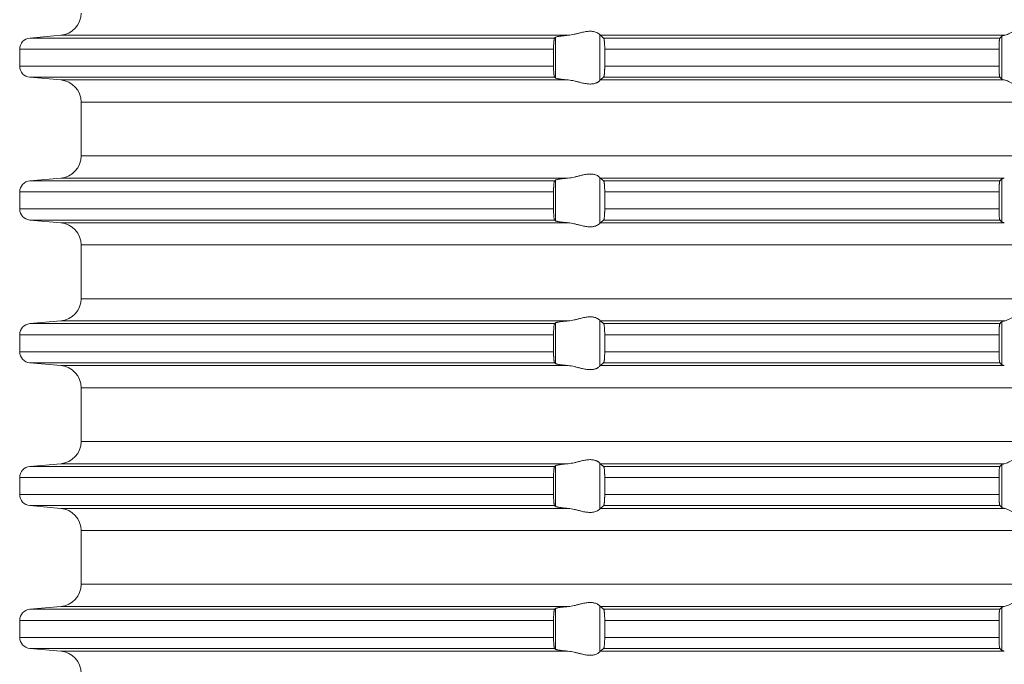
# Model space of a CAD drawing. Units: millimetres. Extents: x 2673 to 4786, y 0 to 1485.
# Drawn here: x 4030 to 4074, y 636 to 665 of the extents above; entities that cross this region are included whole.
import ezdxf

# ---------------------------------------------------------------- set-up
doc = ezdxf.new("R2010")
doc.units = ezdxf.units.MM
doc.layers.add('вспомогательный', color=140, linetype='Continuous', lineweight=20)

# ---------------------------------------------------------------- blocks, each defined once
blk = doc.blocks.new('HL85N-200__1', base_point=(-1294, -645.598))
at = {"layer": 'вспомогательный', "linetype": 'Continuous'}
for p, q in [((-1237.163, -508.998), (-1238.544, -509.119)), ((-1214.426, -508.998), (-1237.163, -508.998)), ((-1213.004, -511.016), (-1213.004, -508.981)), ((-1194.886, -508.998), (-1212.991, -508.998)), ((-1194.996, -510.964), (-1194.996, -509.032)), ((-1215.035, -509.119), (-1238.544, -509.119)), ((-1214.996, -510.911), (-1214.996, -509.085)), ((-1195.083, -509.119), (-1212.839, -509.119)), ((-1239, -509.617), (-1239, -510.379)), ((-1215.08, -509.617), (-1239, -509.617)), ((-1215.08, -509.617), (-1215.08, -510.379)), ((-1212.789, -509.617), (-1212.789, -510.379)), ((-1195.123, -509.617), (-1212.789, -509.617)), ((-1195.123, -509.617), (-1195.123, -510.379)), ((-1215.08, -510.379), (-1239, -510.379)), ((-1195.123, -510.379), (-1212.789, -510.379)), ((-1237.163, -510.998), (-1238.544, -510.877)), ((-1215.035, -510.877), (-1238.544, -510.877)), ((-1214.426, -510.998), (-1237.163, -510.998)), ((-1194.886, -510.998), (-1212.991, -510.998)), ((-1195.083, -510.877), (-1212.839, -510.877)), ((-1236.25, -514.402), (-1236.25, -511.994)), ((-1131.75, -511.994), (-1236.25, -511.994)), ((-1131.75, -514.402), (-1236.25, -514.402)), ((-1237.163, -515.398), (-1238.544, -515.519)), ((-1215.035, -515.519), (-1238.544, -515.519)), ((-1214.426, -515.398), (-1237.163, -515.398)), ((-1214.996, -517.311), (-1214.996, -515.485)), ((-1213.004, -517.416), (-1213.004, -515.381)), ((-1194.886, -515.398), (-1212.991, -515.398)), ((-1195.083, -515.519), (-1212.839, -515.519)), ((-1194.996, -517.364), (-1194.996, -515.432)), ((-1239, -516.017), (-1239, -516.779)), ((-1215.08, -516.017), (-1239, -516.017)), ((-1215.08, -516.017), (-1215.08, -516.779)), ((-1212.789, -516.017), (-1212.789, -516.779)), ((-1195.123, -516.017), (-1212.789, -516.017)), ((-1195.123, -516.017), (-1195.123, -516.779)), ((-1215.08, -516.779), (-1239, -516.779)), ((-1195.123, -516.779), (-1212.789, -516.779)), ((-1237.163, -517.398), (-1238.544, -517.277)), ((-1215.035, -517.277), (-1238.544, -517.277)), ((-1214.426, -517.398), (-1237.163, -517.398)), ((-1194.886, -517.398), (-1212.991, -517.398)), ((-1195.083, -517.277), (-1212.839, -517.277)), ((-1236.25, -520.802), (-1236.25, -518.394)), ((-1131.75, -518.394), (-1236.25, -518.394)), ((-1131.75, -520.802), (-1236.25, -520.802)), ((-1237.163, -521.798), (-1238.544, -521.919)), ((-1214.426, -521.798), (-1237.163, -521.798)), ((-1213.004, -523.816), (-1213.004, -521.781)), ((-1194.886, -521.798), (-1212.991, -521.798)), ((-1194.996, -523.764), (-1194.996, -521.832)), ((-1215.035, -521.919), (-1238.544, -521.919)), ((-1214.996, -523.711), (-1214.996, -521.885)), ((-1195.083, -521.919), (-1212.839, -521.919)), ((-1239, -522.417), (-1239, -523.179)), ((-1215.08, -522.417), (-1239, -522.417)), ((-1215.08, -522.417), (-1215.08, -523.179)), ((-1195.123, -522.417), (-1212.789, -522.417)), ((-1212.789, -522.417), (-1212.789, -523.179)), ((-1195.123, -522.417), (-1195.123, -523.179)), ((-1215.08, -523.179), (-1239, -523.179)), ((-1195.123, -523.179), (-1212.789, -523.179)), ((-1237.163, -523.798), (-1238.544, -523.677)), ((-1215.035, -523.677), (-1238.544, -523.677)), ((-1214.426, -523.798), (-1237.163, -523.798)), ((-1194.886, -523.798), (-1212.991, -523.798)), ((-1195.083, -523.677), (-1212.839, -523.677)), ((-1236.25, -527.202), (-1236.25, -524.794)), ((-1131.75, -524.794), (-1236.25, -524.794)), ((-1131.75, -527.202), (-1236.25, -527.202)), ((-1237.163, -528.198), (-1238.544, -528.319)), ((-1215.035, -528.319), (-1238.544, -528.319)), ((-1214.426, -528.198), (-1237.163, -528.198)), ((-1214.996, -530.111), (-1214.996, -528.285)), ((-1213.004, -530.216), (-1213.004, -528.181)), ((-1194.886, -528.198), (-1212.991, -528.198)), ((-1195.083, -528.319), (-1212.839, -528.319)), ((-1194.996, -530.164), (-1194.996, -528.232)), ((-1239, -528.817), (-1239, -529.579)), ((-1215.08, -528.817), (-1239, -528.817)), ((-1215.08, -528.817), (-1215.08, -529.579)), ((-1195.123, -528.817), (-1212.789, -528.817)), ((-1212.789, -528.817), (-1212.789, -529.579)), ((-1195.123, -528.817), (-1195.123, -529.579)), ((-1215.08, -529.579), (-1239, -529.579)), ((-1195.123, -529.579), (-1212.789, -529.579)), ((-1237.163, -530.198), (-1238.544, -530.077)), ((-1215.035, -530.077), (-1238.544, -530.077)), ((-1214.426, -530.198), (-1237.163, -530.198)), ((-1194.886, -530.198), (-1212.991, -530.198)), ((-1195.083, -530.077), (-1212.839, -530.077)), ((-1236.25, -533.602), (-1236.25, -531.194)), ((-1131.75, -531.194), (-1236.25, -531.194)), ((-1131.75, -533.602), (-1236.25, -533.602)), ((-1237.163, -534.598), (-1238.544, -534.719)), ((-1214.426, -534.598), (-1237.163, -534.598)), ((-1213.004, -536.616), (-1213.004, -534.581)), ((-1194.886, -534.598), (-1212.991, -534.598)), ((-1194.996, -536.564), (-1194.996, -534.632)), ((-1215.035, -534.719), (-1238.544, -534.719)), ((-1214.996, -536.511), (-1214.996, -534.685)), ((-1195.083, -534.719), (-1212.839, -534.719)), ((-1239, -535.217), (-1239, -535.979)), ((-1215.08, -535.217), (-1239, -535.217)), ((-1215.08, -535.217), (-1215.08, -535.979)), ((-1195.123, -535.217), (-1212.789, -535.217)), ((-1212.789, -535.217), (-1212.789, -535.979)), ((-1195.123, -535.217), (-1195.123, -535.979)), ((-1215.08, -535.979), (-1239, -535.979)), ((-1195.123, -535.979), (-1212.789, -535.979)), ((-1237.163, -536.598), (-1238.544, -536.477)), ((-1215.035, -536.477), (-1238.544, -536.477)), ((-1214.426, -536.598), (-1237.163, -536.598)), ((-1194.886, -536.598), (-1212.991, -536.598)), ((-1195.083, -536.477), (-1212.839, -536.477))]:
    blk.add_line(p, q, dxfattribs=at)
for centre, radius, start, end in [((-1237.25, -508.002), 1, 275, 0), ((-1238.5, -509.617), 0.5, 95, 180), ((-1238.5, -510.379), 0.5, 180, 265), ((-1237.25, -511.994), 1, 0, 85), ((-1237.25, -514.402), 1, 275, 0), ((-1238.5, -516.017), 0.5, 95, 180), ((-1238.5, -516.779), 0.5, 180, 265), ((-1237.25, -518.394), 1, 0, 85), ((-1237.25, -520.802), 1, 275, 0), ((-1238.5, -522.417), 0.5, 95, 180), ((-1238.5, -523.179), 0.5, 180, 265), ((-1237.25, -524.794), 1, 0, 85), ((-1237.25, -527.202), 1, 275, 0), ((-1238.5, -528.817), 0.5, 95, 180), ((-1238.5, -529.579), 0.5, 180, 265), ((-1237.25, -531.194), 1, 0, 85), ((-1237.25, -533.602), 1, 275, 0), ((-1238.5, -535.217), 0.5, 95, 180), ((-1238.5, -535.979), 0.5, 180, 265), ((-1237.25, -537.594), 1, 0, 85)]:
    blk.add_arc(centre, radius, start, end, dxfattribs=at)
for points in [[(-1193.006, -508.998), (-1193.035, -508.974), (-1193.086, -508.931), (-1193.158, -508.874), (-1193.244, -508.812), (-1193.318, -508.763), (-1193.383, -508.723), (-1193.469, -508.679), (-1193.548, -508.645), (-1193.683, -508.606), (-1193.813, -508.594), (-1193.951, -508.607), (-1194.093, -508.645), (-1194.188, -508.681), (-1194.284, -508.723), (-1194.374, -508.767), (-1194.462, -508.812), (-1194.585, -508.875), (-1194.701, -508.931), (-1194.801, -508.974), (-1194.886, -508.998)], [(-1214.996, -509.085), (-1214.973, -509.074), (-1214.94, -509.064), (-1214.881, -509.052), (-1214.82, -509.042), (-1214.729, -509.029), (-1214.645, -509.019), (-1214.553, -509.01), (-1214.426, -508.998)], [(-1213.004, -508.981), (-1213.026, -508.953), (-1213.068, -508.919), (-1213.119, -508.887), (-1213.205, -508.851), (-1213.276, -508.832), (-1213.339, -508.821), (-1213.421, -508.815), (-1213.502, -508.817), (-1213.685, -508.841), (-1213.875, -508.883), (-1214.014, -508.918), (-1214.154, -508.953), (-1214.291, -508.98), (-1214.426, -508.998)], [(-1213.004, -508.981), (-1213.001, -508.986), (-1212.997, -508.991), (-1212.994, -508.995), (-1212.991, -508.998)], [(-1212.839, -509.119), (-1212.877, -509.089), (-1212.915, -509.058), (-1212.953, -509.028), (-1212.991, -508.998)], [(-1194.996, -509.032), (-1195.018, -509.054), (-1195.04, -509.076), (-1195.061, -509.097), (-1195.083, -509.119)], [(-1194.996, -509.032), (-1194.983, -509.024), (-1194.96, -509.015), (-1194.924, -509.006), (-1194.886, -508.998)], [(-1215.035, -509.119), (-1215.043, -509.134), (-1215.052, -509.164), (-1215.055, -509.183), (-1215.059, -509.208), (-1215.063, -509.239), (-1215.066, -509.268), (-1215.072, -509.341), (-1215.077, -509.425), (-1215.078, -509.471), (-1215.08, -509.536), (-1215.08, -509.617)], [(-1214.996, -509.085), (-1215.006, -509.094), (-1215.015, -509.102), (-1215.025, -509.111), (-1215.035, -509.119)], [(-1212.789, -509.617), (-1212.79, -509.565), (-1212.791, -509.514), (-1212.792, -509.461), (-1212.794, -509.418), (-1212.796, -509.386), (-1212.798, -509.348), (-1212.801, -509.305), (-1212.806, -509.261), (-1212.809, -509.233), (-1212.813, -509.204), (-1212.817, -509.181), (-1212.821, -509.161), (-1212.826, -509.145), (-1212.83, -509.133), (-1212.835, -509.124), (-1212.839, -509.119)], [(-1195.083, -509.119), (-1195.091, -509.136), (-1195.099, -509.168), (-1195.107, -509.226), (-1195.112, -509.279), (-1195.114, -509.315), (-1195.117, -509.367), (-1195.12, -509.435), (-1195.122, -509.525), (-1195.123, -509.617)], [(-1215.08, -510.379), (-1215.08, -510.477), (-1215.077, -510.572), (-1215.072, -510.655), (-1215.066, -510.729), (-1215.063, -510.762), (-1215.059, -510.788), (-1215.056, -510.81), (-1215.052, -510.833), (-1215.047, -510.849), (-1215.043, -510.863), (-1215.039, -510.871), (-1215.035, -510.877)], [(-1212.839, -510.877), (-1212.835, -510.872), (-1212.83, -510.863), (-1212.826, -510.852), (-1212.821, -510.835), (-1212.815, -510.802), (-1212.809, -510.767), (-1212.806, -510.736), (-1212.803, -510.711), (-1212.8, -510.676), (-1212.797, -510.632), (-1212.794, -510.579), (-1212.792, -510.536), (-1212.791, -510.482), (-1212.79, -510.436), (-1212.789, -510.379)], [(-1195.123, -510.379), (-1195.123, -510.437), (-1195.122, -510.487), (-1195.121, -510.529), (-1195.12, -510.561), (-1195.117, -510.629), (-1195.114, -510.681), (-1195.112, -510.718), (-1195.109, -510.75), (-1195.106, -510.78), (-1195.102, -510.804), (-1195.099, -510.828), (-1195.095, -510.845), (-1195.091, -510.861), (-1195.087, -510.871), (-1195.083, -510.877)], [(-1215.035, -510.877), (-1215.025, -510.886), (-1215.015, -510.894), (-1215.006, -510.903), (-1214.996, -510.911)], [(-1214.426, -510.998), (-1214.527, -510.989), (-1214.645, -510.977), (-1214.729, -510.967), (-1214.82, -510.955), (-1214.895, -510.942), (-1214.94, -510.932), (-1214.973, -510.922), (-1214.996, -510.911)], [(-1214.426, -510.998), (-1214.291, -511.016), (-1214.154, -511.044), (-1214.014, -511.078), (-1213.875, -511.113), (-1213.685, -511.156), (-1213.502, -511.179), (-1213.421, -511.181), (-1213.339, -511.175), (-1213.276, -511.165), (-1213.205, -511.145), (-1213.169, -511.132), (-1213.127, -511.113), (-1213.101, -511.099), (-1213.068, -511.078), (-1213.026, -511.044), (-1213.004, -511.016)], [(-1212.991, -510.998), (-1212.994, -511.001), (-1212.997, -511.005), (-1213.001, -511.01), (-1213.004, -511.016)], [(-1212.991, -510.998), (-1212.953, -510.968), (-1212.915, -510.938), (-1212.877, -510.908), (-1212.839, -510.877)], [(-1195.083, -510.877), (-1195.061, -510.899), (-1195.04, -510.921), (-1195.018, -510.942), (-1194.996, -510.964)], [(-1194.886, -510.998), (-1194.927, -510.99), (-1194.96, -510.981), (-1194.983, -510.973), (-1194.996, -510.964)], [(-1194.886, -510.998), (-1194.801, -511.023), (-1194.701, -511.065), (-1194.585, -511.122), (-1194.462, -511.185), (-1194.374, -511.23), (-1194.284, -511.273), (-1194.188, -511.316), (-1194.093, -511.352), (-1193.951, -511.39), (-1193.813, -511.403), (-1193.683, -511.39), (-1193.548, -511.352), (-1193.469, -511.318), (-1193.383, -511.273), (-1193.318, -511.234), (-1193.244, -511.185), (-1193.158, -511.122), (-1193.086, -511.065), (-1193.035, -511.023), (-1193.006, -510.998)], [(-1213.004, -515.381), (-1213.026, -515.353), (-1213.068, -515.319), (-1213.119, -515.287), (-1213.205, -515.251), (-1213.276, -515.232), (-1213.339, -515.221), (-1213.421, -515.215), (-1213.502, -515.217), (-1213.685, -515.241), (-1213.875, -515.283), (-1214.014, -515.318), (-1214.154, -515.353), (-1214.291, -515.38), (-1214.426, -515.398)], [(-1215.035, -515.519), (-1215.043, -515.534), (-1215.052, -515.564), (-1215.059, -515.609), (-1215.066, -515.668), (-1215.071, -515.727), (-1215.075, -515.781), (-1215.077, -515.825), (-1215.079, -515.902), (-1215.08, -515.968), (-1215.08, -516.017)], [(-1214.996, -515.485), (-1215.006, -515.494), (-1215.015, -515.502), (-1215.025, -515.511), (-1215.035, -515.519)], [(-1214.996, -515.485), (-1214.976, -515.475), (-1214.94, -515.464), (-1214.881, -515.452), (-1214.82, -515.442), (-1214.739, -515.43), (-1214.645, -515.419), (-1214.54, -515.408), (-1214.426, -515.398)], [(-1213.004, -515.381), (-1213.001, -515.386), (-1212.997, -515.391), (-1212.994, -515.395), (-1212.991, -515.398)], [(-1212.839, -515.519), (-1212.877, -515.489), (-1212.915, -515.458), (-1212.953, -515.428), (-1212.991, -515.398)], [(-1212.789, -516.017), (-1212.791, -515.915), (-1212.794, -515.818), (-1212.796, -515.774), (-1212.8, -515.72), (-1212.806, -515.661), (-1212.813, -515.605), (-1212.821, -515.561), (-1212.83, -515.533), (-1212.839, -515.519)], [(-1195.083, -515.519), (-1195.091, -515.536), (-1195.099, -515.568), (-1195.102, -515.589), (-1195.106, -515.617), (-1195.109, -515.649), (-1195.112, -515.679), (-1195.116, -515.738), (-1195.118, -515.792), (-1195.12, -515.835), (-1195.121, -515.881), (-1195.123, -515.942), (-1195.123, -516.017)], [(-1194.996, -515.432), (-1195.018, -515.454), (-1195.04, -515.476), (-1195.061, -515.497), (-1195.083, -515.519)], [(-1194.996, -515.432), (-1194.984, -515.425), (-1194.96, -515.415), (-1194.927, -515.407), (-1194.886, -515.398)], [(-1215.08, -516.779), (-1215.08, -516.815), (-1215.08, -516.86), (-1215.079, -516.913), (-1215.077, -516.972), (-1215.074, -517.025), (-1215.071, -517.069), (-1215.069, -517.104), (-1215.066, -517.129), (-1215.059, -517.187), (-1215.052, -517.233), (-1215.047, -517.249), (-1215.043, -517.263), (-1215.039, -517.272), (-1215.035, -517.277)], [(-1212.839, -517.277), (-1212.83, -517.263), (-1212.821, -517.235), (-1212.813, -517.192), (-1212.806, -517.136), (-1212.799, -517.062), (-1212.794, -516.979), (-1212.792, -516.927), (-1212.791, -516.882), (-1212.79, -516.831), (-1212.789, -516.779)], [(-1195.123, -516.779), (-1195.123, -516.837), (-1195.122, -516.887), (-1195.121, -516.929), (-1195.12, -516.961), (-1195.117, -517.029), (-1195.114, -517.081), (-1195.112, -517.118), (-1195.106, -517.18), (-1195.099, -517.228), (-1195.095, -517.247), (-1195.091, -517.261), (-1195.087, -517.271), (-1195.083, -517.277)], [(-1215.035, -517.277), (-1215.025, -517.286), (-1215.015, -517.294), (-1215.006, -517.303), (-1214.996, -517.311)], [(-1214.426, -517.398), (-1214.527, -517.389), (-1214.645, -517.377), (-1214.739, -517.366), (-1214.82, -517.355), (-1214.873, -517.346), (-1214.913, -517.338), (-1214.94, -517.332), (-1214.97, -517.324), (-1214.987, -517.317), (-1214.996, -517.311)], [(-1214.426, -517.398), (-1214.291, -517.416), (-1214.154, -517.444), (-1214.014, -517.478), (-1213.875, -517.513), (-1213.685, -517.556), (-1213.502, -517.579), (-1213.421, -517.581), (-1213.339, -517.575), (-1213.276, -517.565), (-1213.205, -517.545), (-1213.119, -517.509), (-1213.068, -517.478), (-1213.026, -517.444), (-1213.004, -517.416)], [(-1212.991, -517.398), (-1212.994, -517.401), (-1212.997, -517.405), (-1213.001, -517.41), (-1213.004, -517.416)], [(-1212.991, -517.398), (-1212.953, -517.368), (-1212.915, -517.338), (-1212.877, -517.308), (-1212.839, -517.277)], [(-1195.083, -517.277), (-1195.061, -517.299), (-1195.04, -517.321), (-1195.018, -517.342), (-1194.996, -517.364)], [(-1194.886, -517.398), (-1194.924, -517.391), (-1194.96, -517.381), (-1194.981, -517.373), (-1194.996, -517.364)], [(-1193.006, -521.798), (-1193.035, -521.774), (-1193.086, -521.731), (-1193.158, -521.674), (-1193.244, -521.612), (-1193.318, -521.563), (-1193.383, -521.523), (-1193.469, -521.479), (-1193.548, -521.445), (-1193.683, -521.406), (-1193.813, -521.394), (-1193.951, -521.407), (-1194.093, -521.445), (-1194.188, -521.481), (-1194.284, -521.523), (-1194.374, -521.567), (-1194.462, -521.612), (-1194.585, -521.675), (-1194.701, -521.731), (-1194.801, -521.774), (-1194.886, -521.798)], [(-1214.996, -521.885), (-1214.973, -521.874), (-1214.94, -521.864), (-1214.888, -521.853), (-1214.82, -521.842), (-1214.739, -521.83), (-1214.645, -521.819), (-1214.553, -521.81), (-1214.426, -521.798)], [(-1213.004, -521.781), (-1213.026, -521.753), (-1213.068, -521.719), (-1213.119, -521.687), (-1213.205, -521.651), (-1213.276, -521.632), (-1213.339, -521.621), (-1213.421, -521.615), (-1213.502, -521.617), (-1213.685, -521.641), (-1213.875, -521.683), (-1214.014, -521.718), (-1214.154, -521.753), (-1214.291, -521.78), (-1214.426, -521.798)], [(-1213.004, -521.781), (-1213.001, -521.786), (-1212.997, -521.791), (-1212.994, -521.795), (-1212.991, -521.798)], [(-1212.839, -521.919), (-1212.877, -521.889), (-1212.915, -521.858), (-1212.953, -521.828), (-1212.991, -521.798)], [(-1194.996, -521.832), (-1195.018, -521.854), (-1195.04, -521.876), (-1195.061, -521.897), (-1195.083, -521.919)], [(-1194.996, -521.832), (-1194.984, -521.825), (-1194.96, -521.815), (-1194.931, -521.807), (-1194.886, -521.798)], [(-1215.035, -521.919), (-1215.043, -521.934), (-1215.052, -521.964), (-1215.059, -522.009), (-1215.066, -522.068), (-1215.071, -522.127), (-1215.075, -522.181), (-1215.077, -522.225), (-1215.078, -522.271), (-1215.08, -522.336), (-1215.08, -522.417)], [(-1214.996, -521.885), (-1215.006, -521.894), (-1215.015, -521.902), (-1215.025, -521.911), (-1215.035, -521.919)], [(-1212.789, -522.417), (-1212.791, -522.315), (-1212.794, -522.218), (-1212.799, -522.134), (-1212.806, -522.061), (-1212.813, -522.005), (-1212.821, -521.961), (-1212.826, -521.945), (-1212.83, -521.933), (-1212.835, -521.924), (-1212.839, -521.919)], [(-1195.083, -521.919), (-1195.087, -521.925), (-1195.091, -521.936), (-1195.095, -521.949), (-1195.099, -521.968), (-1195.104, -522.006), (-1195.109, -522.045), (-1195.112, -522.079), (-1195.115, -522.123), (-1195.117, -522.166), (-1195.119, -522.204), (-1195.12, -522.235), (-1195.121, -522.268), (-1195.122, -522.309), (-1195.123, -522.359), (-1195.123, -522.417)], [(-1215.08, -523.179), (-1215.08, -523.241), (-1215.079, -523.295), (-1215.078, -523.339), (-1215.077, -523.372), (-1215.074, -523.425), (-1215.071, -523.469), (-1215.069, -523.504), (-1215.066, -523.529), (-1215.063, -523.561), (-1215.058, -523.597), (-1215.052, -523.633), (-1215.047, -523.649), (-1215.043, -523.663), (-1215.039, -523.672), (-1215.035, -523.677)], [(-1212.839, -523.677), (-1212.835, -523.672), (-1212.83, -523.663), (-1212.825, -523.65), (-1212.821, -523.635), (-1212.817, -523.616), (-1212.813, -523.593), (-1212.81, -523.568), (-1212.806, -523.536), (-1212.801, -523.491), (-1212.798, -523.449), (-1212.796, -523.411), (-1212.794, -523.379), (-1212.791, -523.281), (-1212.789, -523.179)], [(-1195.123, -523.179), (-1195.122, -523.272), (-1195.12, -523.361), (-1195.116, -523.444), (-1195.112, -523.518), (-1195.107, -523.571), (-1195.099, -523.628), (-1195.091, -523.661), (-1195.083, -523.677)], [(-1215.035, -523.677), (-1215.025, -523.686), (-1215.015, -523.694), (-1215.006, -523.703), (-1214.996, -523.711)], [(-1214.426, -523.798), (-1214.553, -523.787), (-1214.645, -523.777), (-1214.749, -523.765), (-1214.82, -523.755), (-1214.895, -523.742), (-1214.94, -523.732), (-1214.973, -523.722), (-1214.996, -523.711)], [(-1214.426, -523.798), (-1214.291, -523.816), (-1214.154, -523.844), (-1214.014, -523.878), (-1213.875, -523.913), (-1213.685, -523.956), (-1213.502, -523.979), (-1213.421, -523.981), (-1213.339, -523.975), (-1213.276, -523.965), (-1213.205, -523.945), (-1213.169, -523.932), (-1213.127, -523.913), (-1213.101, -523.899), (-1213.068, -523.878), (-1213.026, -523.844), (-1213.004, -523.816)], [(-1212.991, -523.798), (-1212.994, -523.801), (-1212.997, -523.805), (-1213.001, -523.81), (-1213.004, -523.816)], [(-1212.991, -523.798), (-1212.953, -523.768), (-1212.915, -523.738), (-1212.877, -523.708), (-1212.839, -523.677)], [(-1195.083, -523.677), (-1195.061, -523.699), (-1195.04, -523.721), (-1195.018, -523.742), (-1194.996, -523.764)], [(-1194.886, -523.798), (-1194.927, -523.79), (-1194.96, -523.781), (-1194.981, -523.773), (-1194.996, -523.764)], [(-1213.004, -528.181), (-1213.026, -528.153), (-1213.068, -528.119), (-1213.093, -528.102), (-1213.127, -528.083), (-1213.169, -528.064), (-1213.205, -528.051), (-1213.276, -528.032), (-1213.339, -528.021), (-1213.421, -528.015), (-1213.502, -528.017), (-1213.685, -528.041), (-1213.875, -528.083), (-1214.014, -528.118), (-1214.154, -528.153), (-1214.291, -528.18), (-1214.426, -528.198)], [(-1193.006, -528.198), (-1193.035, -528.174), (-1193.086, -528.131), (-1193.158, -528.074), (-1193.244, -528.012), (-1193.318, -527.963), (-1193.383, -527.923), (-1193.469, -527.879), (-1193.548, -527.845), (-1193.683, -527.806), (-1193.813, -527.794), (-1193.951, -527.807), (-1194.093, -527.845), (-1194.188, -527.881), (-1194.284, -527.923), (-1194.374, -527.967), (-1194.462, -528.012), (-1194.585, -528.075), (-1194.701, -528.131), (-1194.801, -528.174), (-1194.886, -528.198)], [(-1215.035, -528.319), (-1215.043, -528.334), (-1215.052, -528.364), (-1215.056, -528.386), (-1215.059, -528.408), (-1215.063, -528.436), (-1215.066, -528.468), (-1215.069, -528.504), (-1215.073, -528.556), (-1215.077, -528.625), (-1215.08, -528.719), (-1215.08, -528.817)], [(-1214.996, -528.285), (-1215.006, -528.294), (-1215.015, -528.302), (-1215.025, -528.311), (-1215.035, -528.319)], [(-1214.996, -528.285), (-1214.973, -528.274), (-1214.94, -528.264), (-1214.895, -528.255), (-1214.82, -528.242), (-1214.729, -528.229), (-1214.645, -528.219), (-1214.54, -528.208), (-1214.426, -528.198)], [(-1213.004, -528.181), (-1213.001, -528.186), (-1212.997, -528.191), (-1212.994, -528.195), (-1212.991, -528.198)], [(-1212.839, -528.319), (-1212.877, -528.289), (-1212.915, -528.258), (-1212.953, -528.228), (-1212.991, -528.198)], [(-1212.789, -528.817), (-1212.79, -528.77), (-1212.791, -528.714), (-1212.792, -528.661), (-1212.794, -528.618), (-1212.799, -528.534), (-1212.806, -528.461), (-1212.813, -528.405), (-1212.821, -528.361), (-1212.83, -528.333), (-1212.839, -528.319)], [(-1195.083, -528.319), (-1195.091, -528.336), (-1195.099, -528.368), (-1195.106, -528.417), (-1195.112, -528.479), (-1195.114, -528.515), (-1195.117, -528.567), (-1195.12, -528.635), (-1195.121, -528.681), (-1195.123, -528.742), (-1195.123, -528.817)], [(-1194.996, -528.232), (-1195.018, -528.254), (-1195.04, -528.276), (-1195.061, -528.297), (-1195.083, -528.319)], [(-1194.996, -528.232), (-1194.983, -528.224), (-1194.96, -528.215), (-1194.924, -528.206), (-1194.886, -528.198)], [(-1215.08, -529.579), (-1215.08, -529.615), (-1215.08, -529.66), (-1215.079, -529.713), (-1215.077, -529.772), (-1215.074, -529.825), (-1215.071, -529.869), (-1215.069, -529.904), (-1215.066, -529.929), (-1215.063, -529.961), (-1215.058, -529.997), (-1215.052, -530.033), (-1215.048, -530.048), (-1215.043, -530.063), (-1215.039, -530.072), (-1215.035, -530.077)], [(-1212.839, -530.077), (-1212.834, -530.072), (-1212.83, -530.063), (-1212.826, -530.052), (-1212.821, -530.035), (-1212.817, -530.016), (-1212.813, -529.993), (-1212.81, -529.968), (-1212.806, -529.936), (-1212.8, -529.877), (-1212.796, -529.823), (-1212.794, -529.779), (-1212.792, -529.718), (-1212.79, -529.663), (-1212.79, -529.616), (-1212.789, -529.579)], [(-1195.123, -529.579), (-1195.123, -529.614), (-1195.123, -529.657), (-1195.122, -529.706), (-1195.12, -529.761), (-1195.117, -529.829), (-1195.114, -529.881), (-1195.112, -529.918), (-1195.109, -529.952), (-1195.104, -529.99), (-1195.099, -530.028), (-1195.095, -530.045), (-1195.091, -530.061), (-1195.087, -530.071), (-1195.083, -530.077)], [(-1215.035, -530.077), (-1215.025, -530.086), (-1215.015, -530.094), (-1215.006, -530.103), (-1214.996, -530.111)], [(-1214.426, -530.198), (-1214.54, -530.188), (-1214.645, -530.177), (-1214.739, -530.166), (-1214.82, -530.155), (-1214.873, -530.146), (-1214.913, -530.138), (-1214.94, -530.132), (-1214.97, -530.124), (-1214.987, -530.117), (-1214.996, -530.111)], [(-1214.426, -530.198), (-1214.291, -530.216), (-1214.154, -530.244), (-1214.014, -530.278), (-1213.875, -530.313), (-1213.685, -530.356), (-1213.502, -530.379), (-1213.421, -530.381), (-1213.339, -530.375), (-1213.276, -530.365), (-1213.205, -530.345), (-1213.119, -530.309), (-1213.068, -530.278), (-1213.026, -530.244), (-1213.004, -530.216)], [(-1212.991, -530.198), (-1212.994, -530.201), (-1212.997, -530.205), (-1213.001, -530.21), (-1213.004, -530.216)], [(-1212.991, -530.198), (-1212.953, -530.168), (-1212.915, -530.138), (-1212.877, -530.108), (-1212.839, -530.077)], [(-1195.083, -530.077), (-1195.061, -530.099), (-1195.04, -530.121), (-1195.018, -530.142), (-1194.996, -530.164)], [(-1194.886, -530.198), (-1194.927, -530.19), (-1194.96, -530.181), (-1194.983, -530.173), (-1194.996, -530.164)], [(-1194.886, -530.198), (-1194.801, -530.223), (-1194.701, -530.265), (-1194.585, -530.322), (-1194.462, -530.385), (-1194.374, -530.43), (-1194.284, -530.473), (-1194.188, -530.516), (-1194.093, -530.552), (-1193.951, -530.59), (-1193.813, -530.603), (-1193.683, -530.59), (-1193.548, -530.552), (-1193.469, -530.518), (-1193.383, -530.473), (-1193.318, -530.434), (-1193.244, -530.385), (-1193.158, -530.322), (-1193.086, -530.265), (-1193.035, -530.223), (-1193.006, -530.198)], [(-1193.006, -534.598), (-1193.035, -534.574), (-1193.086, -534.531), (-1193.158, -534.474), (-1193.244, -534.412), (-1193.318, -534.363), (-1193.383, -534.323), (-1193.469, -534.279), (-1193.548, -534.245), (-1193.683, -534.206), (-1193.813, -534.194), (-1193.951, -534.207), (-1194.093, -534.245), (-1194.188, -534.281), (-1194.284, -534.323), (-1194.374, -534.367), (-1194.462, -534.412), (-1194.585, -534.475), (-1194.701, -534.531), (-1194.801, -534.574), (-1194.886, -534.598)], [(-1214.996, -534.685), (-1214.973, -534.674), (-1214.94, -534.664), (-1214.888, -534.653), (-1214.82, -534.642), (-1214.739, -534.63), (-1214.645, -534.619), (-1214.553, -534.61), (-1214.426, -534.598)], [(-1213.004, -534.581), (-1213.026, -534.553), (-1213.068, -534.519), (-1213.126, -534.484), (-1213.205, -534.451), (-1213.276, -534.432), (-1213.339, -534.421), (-1213.421, -534.415), (-1213.502, -534.417), (-1213.685, -534.441), (-1213.875, -534.483), (-1214.014, -534.518), (-1214.154, -534.553), (-1214.291, -534.58), (-1214.426, -534.598)], [(-1213.004, -534.581), (-1213.001, -534.586), (-1212.997, -534.591), (-1212.994, -534.595), (-1212.991, -534.598)], [(-1212.839, -534.719), (-1212.877, -534.689), (-1212.915, -534.658), (-1212.953, -534.628), (-1212.991, -534.598)], [(-1194.996, -534.632), (-1195.018, -534.654), (-1195.04, -534.676), (-1195.061, -534.697), (-1195.083, -534.719)], [(-1194.996, -534.632), (-1194.983, -534.624), (-1194.96, -534.615), (-1194.931, -534.607), (-1194.886, -534.598)], [(-1215.035, -534.719), (-1215.043, -534.734), (-1215.052, -534.764), (-1215.06, -534.817), (-1215.066, -534.868), (-1215.071, -534.927), (-1215.075, -534.981), (-1215.077, -535.025), (-1215.078, -535.071), (-1215.08, -535.136), (-1215.08, -535.217)], [(-1214.996, -534.685), (-1215.006, -534.694), (-1215.015, -534.702), (-1215.025, -534.711), (-1215.035, -534.719)], [(-1212.789, -535.217), (-1212.79, -535.161), (-1212.791, -535.114), (-1212.792, -535.065), (-1212.794, -535.018), (-1212.799, -534.934), (-1212.806, -534.861), (-1212.81, -534.829), (-1212.813, -534.804), (-1212.818, -534.779), (-1212.821, -534.761), (-1212.826, -534.745), (-1212.83, -534.733), (-1212.835, -534.724), (-1212.839, -534.719)], [(-1195.083, -534.719), (-1195.087, -534.725), (-1195.091, -534.736), (-1195.095, -534.751), (-1195.099, -534.768), (-1195.103, -534.799), (-1195.108, -534.836), (-1195.112, -534.879), (-1195.115, -534.923), (-1195.117, -534.966), (-1195.119, -535.004), (-1195.12, -535.035), (-1195.122, -535.125), (-1195.123, -535.217)], [(-1215.08, -535.979), (-1215.08, -536.015), (-1215.08, -536.06), (-1215.079, -536.113), (-1215.077, -536.172), (-1215.074, -536.225), (-1215.071, -536.269), (-1215.069, -536.304), (-1215.066, -536.329), (-1215.063, -536.358), (-1215.059, -536.388), (-1215.056, -536.41), (-1215.052, -536.433), (-1215.048, -536.448), (-1215.043, -536.463), (-1215.039, -536.472), (-1215.035, -536.477)], [(-1212.839, -536.477), (-1212.834, -536.472), (-1212.83, -536.463), (-1212.825, -536.45), (-1212.821, -536.435), (-1212.813, -536.392), (-1212.806, -536.336), (-1212.799, -536.262), (-1212.794, -536.179), (-1212.792, -536.118), (-1212.79, -536.063), (-1212.79, -536.016), (-1212.789, -535.979)], [(-1195.123, -535.979), (-1195.122, -536.072), (-1195.12, -536.161), (-1195.116, -536.244), (-1195.112, -536.318), (-1195.106, -536.38), (-1195.099, -536.428), (-1195.095, -536.448), (-1195.091, -536.461), (-1195.087, -536.471), (-1195.083, -536.477)], [(-1215.035, -536.477), (-1215.025, -536.486), (-1215.015, -536.494), (-1215.006, -536.503), (-1214.996, -536.511)], [(-1214.426, -536.598), (-1214.527, -536.589), (-1214.645, -536.577), (-1214.739, -536.566), (-1214.82, -536.555), (-1214.895, -536.542), (-1214.94, -536.532), (-1214.973, -536.522), (-1214.996, -536.511)], [(-1214.426, -536.598), (-1214.291, -536.616), (-1214.154, -536.644), (-1214.014, -536.678), (-1213.875, -536.713), (-1213.685, -536.756), (-1213.502, -536.779), (-1213.421, -536.781), (-1213.339, -536.775), (-1213.276, -536.765), (-1213.205, -536.745), (-1213.126, -536.713), (-1213.068, -536.678), (-1213.026, -536.644), (-1213.004, -536.616)], [(-1212.991, -536.598), (-1212.994, -536.601), (-1212.997, -536.605), (-1213.001, -536.61), (-1213.004, -536.616)], [(-1212.991, -536.598), (-1212.953, -536.568), (-1212.915, -536.538), (-1212.877, -536.508), (-1212.839, -536.477)], [(-1195.083, -536.477), (-1195.061, -536.499), (-1195.04, -536.521), (-1195.018, -536.542), (-1194.996, -536.564)], [(-1194.886, -536.598), (-1194.927, -536.59), (-1194.96, -536.581), (-1194.984, -536.572), (-1194.996, -536.564)]]:
    blk.add_spline(points, degree=3, dxfattribs=at)
blk = doc.blocks.new('HL85N не разрез')
blk.add_blockref('HL85N-200__1', (-110, 0))

msp = doc.modelspace()

# ---------------------------------------------------------------- block references
msp.add_blockref('HL85N не разрез', (4084.696, 527.292))

doc.saveas('drawing.dxf')
